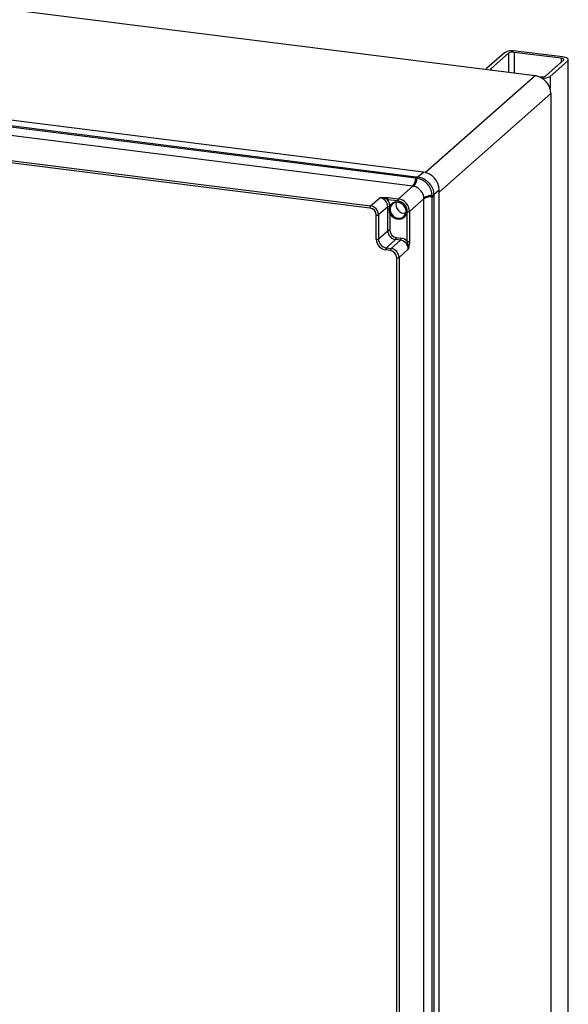
# Model space of a CAD drawing. Units: millimetres. Extents: x 4 to 416, y 4 to 293.
# Drawn here: x 340 to 372, y 172 to 230 of the extents above; entities that cross this region are included whole.
import ezdxf

# ---------------------------------------------------------------- set-up
doc = ezdxf.new("R2010")
doc.units = ezdxf.units.MM

msp = doc.modelspace()

# ---------------------------------------------------------------- linework, layer by layer
at = {"color": 7, "linetype": 'Continuous', "lineweight": 25}
for p, q in [((315.526, 233.232), (370.248, 226.337)), ((308.235, 227.297), (363.238, 220.367)), ((363.658, 220.644), (308.468, 227.597)), ((368.438, 227.688), (367.391, 226.765)), ((368.681, 227.657), (367.635, 226.734)), ((368.681, 227.657), (368.681, 226.535)), ((371.785, 227.359), (369.016, 227.707)), ((369.016, 227.707), (369.016, 226.493)), ((371.877, 227.44), (369.108, 227.788)), ((370.89, 226.324), (371.936, 227.247)), ((371.785, 227.359), (371.785, 227.113)), ((363.038, 219.814), (308.035, 226.743)), ((363.204, 220.275), (308.202, 227.205)), ((367.358, 226.703), (367.358, 226.701)), ((367.635, 226.734), (367.635, 226.673)), ((371.133, 226.293), (372.18, 227.216)), ((372.18, 227.216), (372.18, 133.949)), ((363.768, 220.623), (370.248, 226.337)), ((370.462, 226.285), (370.555, 226.274)), ((371.133, 226.293), (371.133, 225.587)), ((360.502, 218.521), (307.558, 225.191)), ((307.593, 225.317), (360.538, 218.646)), ((371.183, 225.277), (364.593, 219.465)), ((371.183, 225.277), (371.183, 170.358)), ((363.292, 220.263), (363.204, 220.275)), ((363.238, 220.367), (363.325, 220.357)), ((363.299, 220.262), (363.292, 220.263)), ((363.325, 220.357), (363.331, 220.356)), ((363.331, 220.356), (363.658, 220.644)), ((363.038, 219.814), (362.185, 219.062)), ((360.538, 218.646), (361.086, 219.13)), ((361.575, 219.139), (362.185, 219.062)), ((364.17, 219.268), (364.17, 219.275)), ((364.171, 219.179), (364.17, 219.268)), ((364.171, 163.742), (364.171, 219.179)), ((364.593, 219.583), (364.267, 219.295)), ((364.267, 219.295), (364.267, 219.288)), ((364.267, 219.288), (364.267, 219.201)), ((364.267, 219.201), (364.267, 163.763)), ((364.593, 163.957), (364.593, 219.583)), ((361.554, 218.599), (361.006, 218.116)), ((362.15, 218.937), (361.54, 219.014)), ((361.554, 217.185), (361.554, 218.599)), ((361.675, 218.619), (361.682, 218.645)), ((361.742, 218.636), (361.732, 218.613)), ((363.692, 219.071), (362.84, 218.32)), ((363.692, 163.634), (363.692, 219.071)), ((360.877, 216.682), (360.877, 218.097)), ((361.006, 218.116), (361.006, 216.702)), ((361.682, 218.214), (361.682, 217.204)), ((362.711, 216.554), (362.711, 218.3)), ((362.84, 218.32), (362.84, 216.573)), ((361.006, 216.702), (361.554, 217.185)), ((362.057, 216.78), (362.337, 216.745)), ((362.021, 216.655), (361.473, 216.171)), ((361.754, 216.136), (362.302, 216.619)), ((362.302, 216.619), (362.021, 216.655)), ((361.718, 216.011), (361.438, 216.046)), ((361.473, 216.171), (361.754, 216.136)), ((362.77, 216.089), (362.222, 215.606)), ((362.222, 215.606), (362.222, 164.505)), ((362.093, 164.486), (362.093, 215.586))]:
    msp.add_line(p, q, dxfattribs=at)
at = {"color": 7, "linetype": 'Continuous', "lineweight": 25, "flags": 128}
for points in [[(371.936, 227.247), (371.95, 227.263), (371.953, 227.28), (371.946, 227.297), (371.93, 227.313), (371.905, 227.328), (371.871, 227.341), (371.831, 227.351), (371.785, 227.359)], [(372.18, 227.216), (372.206, 227.249), (372.213, 227.283), (372.2, 227.317), (372.167, 227.349), (372.116, 227.378), (372.049, 227.404), (371.968, 227.425), (371.877, 227.44)], [(367.391, 226.765), (367.365, 226.732), (367.358, 226.703)], [(367.635, 226.734), (367.621, 226.718), (367.618, 226.701), (367.624, 226.684), (367.641, 226.668), (367.644, 226.665)], [(361.682, 218.645), (361.752, 218.75), (361.848, 218.829), (361.965, 218.878), (362.094, 218.894), (362.226, 218.874), (362.354, 218.822), (362.468, 218.739), (362.56, 218.632), (362.626, 218.508), (362.66, 218.374), (362.66, 218.241), (362.627, 218.116), (362.561, 218.008), (362.469, 217.924), (362.355, 217.87), (362.227, 217.849), (362.095, 217.863), (361.966, 217.91), (361.849, 217.988), (361.753, 218.092), (361.682, 218.214)], [(361.743, 218.244), (361.81, 218.128), (361.904, 218.03), (362.018, 217.959), (362.142, 217.919), (362.268, 217.914), (362.387, 217.943), (362.489, 218.004), (362.569, 218.093), (362.619, 218.204), (362.636, 218.328), (362.618, 218.457), (362.568, 218.58), (362.488, 218.69), (362.385, 218.777), (362.267, 218.835), (362.14, 218.861), (362.016, 218.852), (361.903, 218.809), (361.81, 218.735), (361.742, 218.636)]]:
    msp.add_lwpolyline(points, dxfattribs=at)
at = {"color": 7, "linetype": 'Continuous', "lineweight": 25}
for centre, radius, start, end in [((368.917, 226.783), 1.024, 79.22613, 117.8883), ((368.921, 227.205), 0.512, 79.22613, 117.8883), ((370.091, 225.257), 1.092, 1.05871, 81.76054), ((370.65, 226.776), 0.512, 259.22613, 297.8883), ((370.72, 226.992), 0.812, 266.62844, 300.63342), ((362.385, 220.31), 0.82, 322.74284, 357.5243), ((362.402, 220.379), 0.897, 320.19784, 352.61101), ((363.368, 220.268), 0.164, 142.74284, 177.5243), ((363.461, 220.257), 0.169, 143.90785, 177.82453), ((363.469, 220.256), 0.17, 144.1508, 177.88123), ((363.501, 219.563), 1.092, 1.05871, 81.76054), ((361.008, 218.589), 0.546, 1.05871, 81.76054), ((361.736, 219.026), 0.197, 144.93094, 183.59311), ((364.174, 218.37), 0.897, 90.20823, 122.6214), ((364.104, 218.361), 0.82, 85.29494, 120.0764), ((364.185, 219.444), 0.17, 264.93801, 298.66845), ((364.185, 219.436), 0.169, 264.99471, 298.9114), ((364.184, 219.343), 0.164, 265.29494, 300.0764), ((360.699, 218.533), 0.197, 144.93094, 183.59311), ((360.44, 218.088), 0.437, 1.05871, 81.76054), ((360.46, 218.106), 0.546, 1.05871, 81.76054), ((361.04, 218.609), 0.643, 3.18574, 39.00527), ((361.644, 218.432), 0.19, 80.66877, 118.32972), ((361.71, 218.675), 0.0654, 237.25931, 289.59059), ((361.72, 218.694), 0.0627, 232.13786, 290.32819), ((362.568, 218.739), 0.53, 167.07792, 275.74132), ((362.347, 218.949), 0.197, 144.93094, 183.59311), ((362.056, 218.288), 0.655, 1.05871, 81.76054), ((362.076, 218.306), 0.764, 1.05871, 81.76054), ((360.913, 218.29), 0.197, 259.22613, 297.8883), ((361.618, 218.419), 0.215, 287.39382, 305.39118), ((362.748, 218.494), 0.197, 259.22613, 297.8883), ((361.646, 217.011), 0.197, 79.22613, 117.8883), ((362.099, 217.195), 0.546, 181.05871, 261.76054), ((362.119, 217.212), 0.437, 181.05871, 261.76054), ((361.86, 216.768), 0.197, 324.93094, 3.59311), ((360.913, 216.876), 0.197, 259.22613, 297.8883), ((361.532, 216.694), 0.655, 181.05871, 261.76054), ((361.551, 216.712), 0.546, 181.05871, 261.76054), ((362.141, 216.732), 0.197, 324.93094, 3.59311), ((362.224, 216.079), 0.546, 1.05871, 81.76054), ((362.25, 216.112), 0.639, 43.73358, 82.13474), ((362.748, 216.747), 0.197, 259.22613, 297.8883), ((361.634, 216.058), 0.197, 144.93094, 183.59311), ((361.915, 216.023), 0.197, 144.93094, 183.59311), ((361.656, 215.578), 0.437, 1.05871, 81.76054), ((361.676, 215.596), 0.546, 1.05871, 81.76054), ((362.129, 215.78), 0.197, 259.22613, 297.8883)]:
    msp.add_arc(centre, radius, start, end, dxfattribs=at)
for points, knots in [([(364.17, 219.275), (364.159, 219.377), (364.136, 219.581), (363.979, 219.867), (363.751, 220.093), (363.509, 220.221), (363.354, 220.252), (363.299, 220.262)], [0, 0, 0, 0, 0.2198184, 0.4396111, 0.6591249, 0.878563, 1, 1, 1, 1]), ([(363.331, 220.356), (363.334, 220.355), (363.441, 220.342), (363.655, 220.278), (363.87, 220.129), (364.05, 219.943), (364.193, 219.721), (364.262, 219.47), (364.266, 219.329), (364.267, 219.295)], [0, 0, 0, 0, 0.004622, 0.21931, 0.433953, 0.500013, 0.716212, 0.930809, 1, 1, 1, 1]), ([(363.092, 219.804), (363.088, 219.805), (363.07, 219.809), (363.052, 219.812), (363.038, 219.814)], [0, 0, 0, 0, 0.226123, 1, 1, 1, 1]), ([(363.69, 219.126), (363.689, 219.133), (363.681, 219.213), (363.636, 219.368), (363.507, 219.568), (363.325, 219.722), (363.176, 219.785), (363.098, 219.803), (363.092, 219.804)], [0, 0, 0, 0, 0.020743, 0.260924, 0.500008, 0.740209, 0.98043, 1, 1, 1, 1]), ([(361.086, 219.13), (361.086, 219.13), (361.102, 219.131), (361.168, 219.137), (361.283, 219.146), (361.433, 219.151), (361.529, 219.143), (361.575, 219.139)], [0, 0, 0, 0, 0.0025449, 0.098628, 0.4088743, 0.717347, 1, 1, 1, 1]), ([(361.54, 219.014), (361.504, 219.029), (361.377, 219.085), (361.225, 219.121), (361.107, 219.129), (361.09, 219.129), (361.086, 219.13), (361.086, 219.13)], [0, 0, 0, 0, 0.246755, 0.88989, 0.974793, 0.996969, 1, 1, 1, 1]), ([(363.692, 219.071), (363.692, 219.074), (363.692, 219.092), (363.691, 219.11), (363.69, 219.126)], [0, 0, 0, 0, 0.127963, 1, 1, 1, 1]), ([(361.682, 218.214), (361.671, 218.26), (361.646, 218.363), (361.647, 218.501), (361.667, 218.588), (361.675, 218.619)], [0, 0, 0, 0, 0.341035, 0.757622, 1, 1, 1, 1]), ([(361.732, 218.613), (361.722, 218.584), (361.695, 218.507), (361.693, 218.378), (361.727, 218.286), (361.743, 218.244)], [0, 0, 0, 0, 0.244361, 0.655339, 1, 1, 1, 1]), ([(362.77, 216.089), (362.77, 216.089), (362.77, 216.093), (362.772, 216.111), (362.779, 216.228), (362.761, 216.384), (362.722, 216.517), (362.711, 216.554)], [0, 0, 0, 0, 0.003031, 0.025207, 0.11011, 0.753245, 1, 1, 1, 1]), ([(362.84, 216.573), (362.838, 216.527), (362.834, 216.431), (362.81, 216.282), (362.787, 216.169), (362.773, 216.105), (362.77, 216.089), (362.77, 216.089)], [0, 0, 0, 0, 0.282653, 0.591126, 0.901372, 0.997455, 1, 1, 1, 1])]:
    msp.add_open_spline(points, degree=3, knots=knots, dxfattribs=at)

doc.saveas('drawing.dxf')
